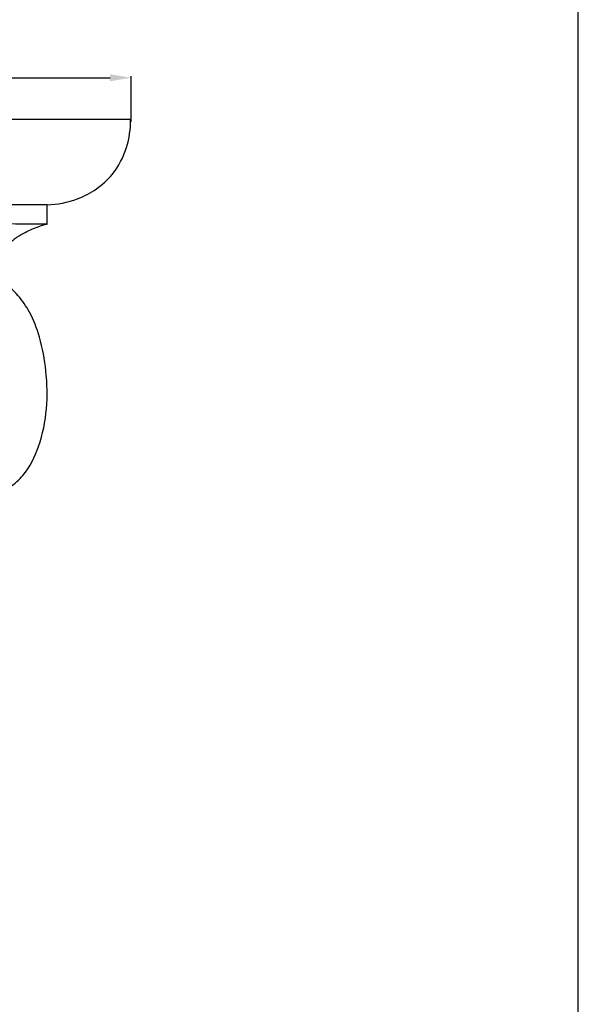
# Model space of a CAD drawing. Units: millimetres. Extents: x 0 to 1100, y 23 to 3327.
# Drawn here: x 914 to 1100, y 1637 to 1965 of the extents above; entities that cross this region are included whole.
import ezdxf

# ---------------------------------------------------------------- set-up
doc = ezdxf.new("R2010")
doc.units = ezdxf.units.MM
doc.header["$MEASUREMENT"] = 0
doc.layers.add('Default', color=7, linetype='Continuous', true_color=0x000000)
doc.styles.add('Arial', font='txt')
doc.dimstyles.new('Default', dxfattribs={"dimtxt": 10, "dimasz": 7, "dimexe": 0.5, "dimexo": 0.5, "dimgap": 0.25, "dimtad": 1, "dimtoh": 1, "dimdec": 0, "dimzin": 1, "dimdsep": 46, "dimtxsty": 'Arial', "dimcen": 0.5, "dimazin": 0, "dimtfac": 1, "dimtdec": 4, "dimtix": 1, "dimtmove": 1, "dimatfit": 3, "dimfxl": 0, "dimtolj": 1, "dimtzin": 1, "dimarcsym": 0})

# ---------------------------------------------------------------- blocks, each defined once
blk = doc.blocks.new('*D33')
at = {"layer": 'Default', "color": 0, "lineweight": -2}
for p, q in [((591.08, 1930.09), (591.08, 1946.49)), ((598.08, 1945.99), (944.14, 1945.99)), ((951.14, 1931.36), (951.14, 1946.49))]:
    blk.add_line(p, q, dxfattribs=at)
at = {"layer": 'Default', "color": 0}
for points in [[(598.08, 1947.16), (598.08, 1944.83), (591.08, 1945.99)], [(944.14, 1944.83), (944.14, 1947.16), (951.14, 1945.99)]]:
    blk.add_solid(points, dxfattribs=at)
at = {"layer": 'Defpoints', "color": 0}
for p in [(951.14, 1945.99), (591.08, 1929.59), (951.14, 1930.86)]:
    blk.add_point(p, dxfattribs=at)
at = {"layer": 'Default', "color": 0, "insert": (771.11, 1951.35), "char_height": 10, "attachment_point": 5, "style": 'Arial'}
blk.add_mtext('\\A1;360', dxfattribs=at)

msp = doc.modelspace()

# ---------------------------------------------------------------- linework, layer by layer
at = {"layer": 'Default'}
for p, q in [((1100, 22.59), (1100, 3326.79)), ((950.93, 1932.06), (771.11, 1932.06)), ((923.16, 1903.67), (895.01, 1903.67)), ((923.16, 1897.26), (923.16, 1903.67))]:
    msp.add_line(p, q, dxfattribs=at)
for points, knots in [([(923.16, 1903.67), (926.59, 1903.78), (934.72, 1905.33), (944.76, 1912.14), (950.05, 1922.37), (950.97, 1928.94), (950.93, 1932.06)], [0, 0, 0, 0, 6.048939, 14.390454, 20.372821, 25.892758, 25.892758, 25.892758, 25.892758]), ([(923.16, 1897.26), (913.78, 1897.28), (863.09, 1897.36), (812.41, 1897.36), (771.11, 1897.31)], [0, 0, 0, 0, 16.576471, 89.532534, 89.532534, 89.532534, 89.532534]), ([(903.11, 1876.23), (903.16, 1877.38), (903.5, 1880.01), (905.38, 1885.05), (909.3, 1890.24), (914.81, 1894.16), (919.42, 1896.2), (922.16, 1897.02), (923.16, 1897.26)], [0, 0, 0, 0, 2.036555, 4.645853, 9.429754, 13.252958, 16.476799, 18.295746, 18.295746, 18.295746, 18.295746]), ([(885.66, 1811.85), (886.33, 1811.14), (888.05, 1809.72), (890.97, 1808.34), (894.58, 1808.05), (898.43, 1808.12), (902.2, 1808.08), (905.17, 1808.13), (907.93, 1808.29), (911.52, 1809.88), (916.59, 1814.63), (921.02, 1823.68), (923.41, 1835.66), (923.09, 1848.03), (921.13, 1858.89), (917.92, 1867.41), (913.56, 1873.8), (908.74, 1877.93), (904.98, 1879.3), (903.57, 1879.66)], [0, 0, 0, 0, 1.72826, 3.909203, 5.566972, 8.068885, 10.71888, 12.233521, 13.324334, 15.576955, 18.969589, 25.420849, 32.971428, 40.379144, 47.148523, 52.39343, 56.32007, 60.74406, 63.312021, 63.312021, 63.312021, 63.312021])]:
    msp.add_open_spline(points, degree=3, knots=knots, dxfattribs=at)

# ---------------------------------------------------------------- dimensions: what is measured, and where the dimension line sits
dim = msp.add_linear_dim(base=(951.14, 1945.99, -21.77), p1=(591.08, 1929.59, -21.77), p2=(951.14, 1930.86, -21.77), dimstyle='Default', dxfattribs=at)
dim.commit()
dim.dimension.update_dxf_attribs({"geometry": '*D33', "text_midpoint": (771.11, 1951.35, -21.77)})

doc.saveas('drawing.dxf')
